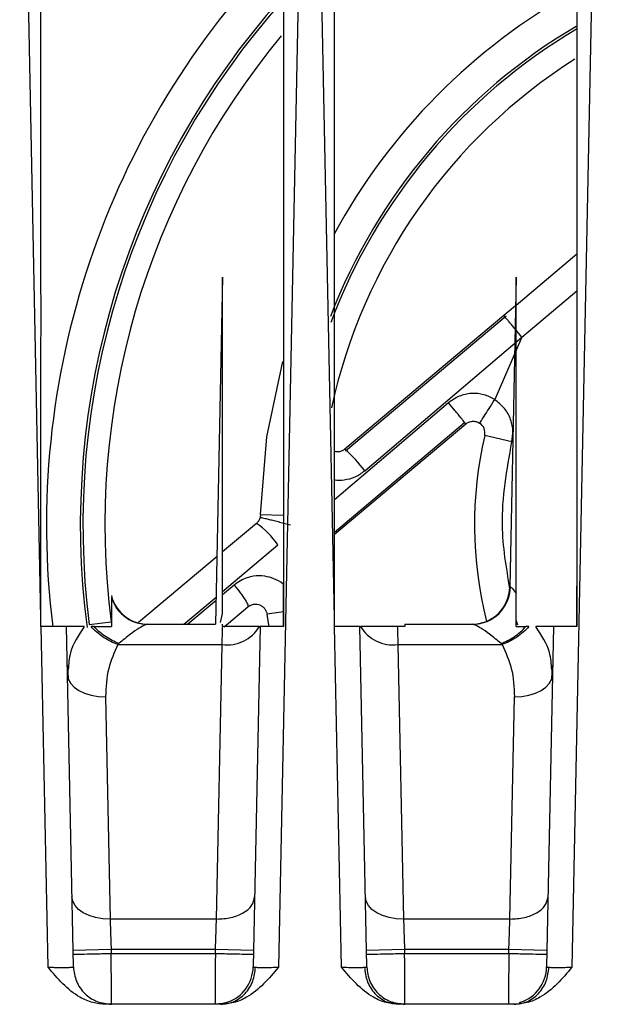
# Model space of a CAD drawing. Extents: x 0 to 16.5, y 0 to 11.7.
# Drawn here: x 4 to 4.1, y 1.9 to 2.1 of the extents above; entities that cross this region are included whole.
import ezdxf

# ---------------------------------------------------------------- set-up
doc = ezdxf.new("R2010")
doc.units = 0
doc.linetypes.add('SLD-SOLID', pattern=[0])
doc.layers.get('0').update_dxf_attribs({"linetype": 'CONTINUOUS'})

msp = doc.modelspace()

# ---------------------------------------------------------------- linework, layer by layer
at = {"color": 7, "linetype": 'SLD-SOLID'}
for p, q in [((4.024691111690116, 1.985929439705464), (4.02138971620106, 2.149962825414982)), ((4.065905893005942, 2.149962825415021), (4.061516185252714, 1.931855481405175)), ((4.070163552634997, 1.98592943970546), (4.066862157145942, 2.149962825415021)), ((4.111378333950825, 2.149962825415021), (4.106988626197596, 1.931855481405175)), ((4.107760209285739, 2.042278305159175), (4.098313172453884, 2.034351300037849)), ((4.052841277965749, 2.038709725785688), (4.051759548330854, 1.984962825414979)), ((4.098314151082499, 2.038731198709647), (4.097348454086784, 1.990749504816043)), ((4.099224125986651, 2.029462342653562), (4.107760013906907, 2.036624803059219)), ((4.098224502185674, 2.034276896848497), (4.096440430799296, 2.032779883206194)), ((4.096440430799296, 2.032779883206194), (4.071783407034036, 2.012090183658835)), ((4.096762113595788, 2.032696380265114), (4.07190108303899, 2.011775712205585)), ((4.099224125986651, 2.029462342653563), (4.098313333552547, 2.030547796650867)), ((4.074874126845766, 2.008739810914423), (4.099224126386374, 2.029462342182935)), ((4.099224125986651, 2.029462342653563), (4.095026869190273, 2.019759363627066)), ((4.087848929391039, 2.019274758721572), (4.070164782549686, 2.004227628414113)), ((4.07016444763723, 1.999244932204818), (4.090349919640805, 2.01622838010592)), ((4.070164425197278, 1.998911079409843), (4.09051860536632, 2.0159902644826)), ((4.097675689358281, 2.0132116583108), (4.09345660160382, 2.014188559541392)), ((4.058720225809811, 2.001945770137933), (4.058656278991227, 2.001497603182135)), ((4.05872022580983, 2.001945770137932), (4.06227439126181, 2.001885982400652)), ((4.058071453841301, 2.000584488792061), (4.052840490244176, 1.996195189167012)), ((4.052840611315353, 1.990035609725266), (4.061395108967335, 1.997285038307834)), ((4.051970929805258, 1.99546554132343), (4.039818567587609, 1.985268498668669)), ((4.054637822144182, 1.991041868763314), (4.052840621445075, 1.98952025314361)), ((4.097348454086781, 1.990749504816043), (4.097434168271715, 1.990749504816043)), ((4.046854605525082, 1.984962825414974), (4.05184465815537, 1.989191598586494)), ((4.0518341218618, 1.988668091508075), (4.047457782182666, 1.984962825414974)), ((4.053091432253885, 1.984585137327935), (4.056757852490897, 1.987661629196552)), ((4.024691111690116, 1.984608494721997), (4.024691111690116, 1.985929439705464)), ((4.052509777202907, 1.985262703953959), (4.052840718410947, 1.986613782397321)), ((4.062254745580737, 1.986909874541118), (4.059723136722254, 1.986535544774274)), ((4.060034728680313, 1.984571323313607), (4.059723136819128, 1.98653554411911)), ((4.070163552634997, 1.984608494721997), (4.070163552634997, 1.98592943970546)), ((4.024717697508541, 1.984608494721997), (4.024691111690116, 1.984608494721997)), ((4.025779423943738, 1.931855481391545), (4.024717697508541, 1.984608494721997)), ((4.02971443515584, 1.931891237099503), (4.028653428484806, 1.984608494721995)), ((4.032170754096845, 1.98490756820402), (4.035547345411366, 1.985338595854853)), ((4.032915067847793, 1.984608494721995), (4.03245408292858, 1.984608494721995)), ((4.032915067847793, 1.984608494721995), (4.03559662350114, 1.984608494721995)), ((4.040994097628625, 1.984904016408693), (4.040200433835445, 1.985050328950078)), ((4.041002283747029, 1.98496282541498), (4.041203314927596, 1.98496282541498)), ((4.041203314927596, 1.98496282541498), (4.051759548330854, 1.98496282541498)), ((4.052840717989328, 1.984608494803937), (4.052840717989328, 1.98496282541498)), ((4.052848981346926, 1.984608494803937), (4.052840717989328, 1.984608494803937)), ((4.058642180722181, 1.984608494721995), (4.057581174051148, 1.931891237099502)), ((4.070190138453422, 1.984608494721997), (4.070163552634997, 1.984608494721997)), ((4.071251864899407, 1.931855481405234), (4.070190138453422, 1.984608494721997)), ((4.075186876100721, 1.931891237099503), (4.074125869429689, 1.984608494721995)), ((4.081069064446021, 1.98460849472197), (4.079919068804643, 1.984608494803937)), ((4.081069064446021, 1.98496282541498), (4.081069064446021, 1.98460849472197)), ((4.081069064446021, 1.98496282541498), (4.091564735213974, 1.98496282541498)), ((4.091564735213974, 1.98496282541498), (4.091765796847941, 1.98496282541498)), ((4.092733288600489, 1.98508182770877), (4.091768630131083, 1.984903135233276)), ((4.098599206458877, 1.984836615962522), (4.09831315893421, 1.985614020467959)), ((4.09831315893421, 1.984608494721995), (4.099852981721178, 1.984608494721995)), ((4.100313967236612, 1.984608494721995), (4.099852981721178, 1.984608494721995)), ((4.104114621667063, 1.984608494721995), (4.10305361499603, 1.931891237099502)), ((4.036772548139091, 1.981979277000556), (4.03661548404421, 1.981827510636628)), ((4.03661548404421, 1.98182751063679), (4.052751031474764, 1.98182751063679)), ((4.051895384848972, 1.939313787736548), (4.052751031474795, 1.981827510636545)), ((4.080017018677124, 1.9818275106367), (4.096152566106809, 1.98182751063679)), ((4.080017018684651, 1.981827510262622), (4.080872665302946, 1.939313787736642)), ((4.096152566106809, 1.981827510636628), (4.095995502012399, 1.981979277000518)), ((4.028819030141799, 1.978572283946224), (4.028911696745877, 1.976479528139175)), ((4.103856353367993, 1.976479528272166), (4.103949353095228, 1.978564688332293)), ((4.034707422275552, 1.973736350135868), (4.035400223267136, 1.939313787722638)), ((4.097367825793855, 1.939313787736722), (4.098060626789861, 1.973736350369672)), ((4.051895384848974, 1.939313787736722), (4.035400224358029, 1.939313787736722)), ((4.097367825793856, 1.939313787736722), (4.080872665302911, 1.939313787736722)), ((4.035567126787044, 1.934575086766954), (4.029662810813659, 1.934456254363484)), ((4.035567126787044, 1.934575086766956), (4.035579132430746, 1.933978573446476)), ((4.051728482419958, 1.934575086766956), (4.035567126787044, 1.934575086766956)), ((4.035579132430746, 1.933978573446476), (4.051716476776257, 1.933978573446476)), ((4.051716476776257, 1.933978573446476), (4.051728482419958, 1.934575086766956)), ((4.057632798393223, 1.934456254359544), (4.051728482419914, 1.934575086764704)), ((4.081039567731927, 1.934575086766954), (4.075135251758542, 1.934456254363484)), ((4.081039567731927, 1.934575086766956), (4.081051573375627, 1.933978573446476)), ((4.09720092336484, 1.934575086766956), (4.081039567731927, 1.934575086766956)), ((4.081051573375627, 1.933978573446476), (4.097188917721139, 1.933978573446476)), ((4.097188917721139, 1.933978573446476), (4.09720092336484, 1.934575086766956)), ((4.103105239338105, 1.934456254359544), (4.097200923364794, 1.934575086764705)), ((4.053594058341621, 1.926424426584909), (4.05332720823647, 1.926287604340534)), ((4.053359359183785, 1.92626743919655), (4.05343148851884, 1.926222199520948)), ((4.079439099905708, 1.926287459995379), (4.079174900225115, 1.92642411486565)), ((4.079296865419048, 1.926291400987338), (4.08020241012476, 1.926104558030721)), ((4.079331134541747, 1.926223003181242), (4.079407551968554, 1.926268625440972)), ((4.099066499185716, 1.926424426550315), (4.098799649131837, 1.926287604327616)), ((4.098831800070547, 1.926267439198206), (4.098903929445093, 1.92622219951842)), ((4.052565640202241, 1.926104557879065), (4.034729969875548, 1.926104557817875)), ((4.098038081147124, 1.926104557879065), (4.080202410124762, 1.926104557879044))]:
    msp.add_line(p, q, dxfattribs=at)
at = {"color": 7, "linetype": 'SLD-SOLID', "flags": 128}
for points in [[(4.058720225866505, 2.001945773507066), (4.059694956495444, 2.013985561903821), (4.06216025436546, 2.025668264129075)], [(4.028803107266486, 1.977171543467227), (4.028928663901954, 1.976485941472634), (4.029272894763163, 1.97583078010663), (4.029822773798843, 1.975230851351876), (4.030557493018436, 1.974708857131985), (4.031449249887944, 1.974284550247292), (4.032464299406525, 1.973973986908484), (4.033564231052177, 1.973788919153015), (4.034707422275552, 1.973736350135868)], [(4.098060626789861, 1.97373635036953), (4.099203818142977, 1.973788919270847), (4.100303749946404, 1.973973986939871), (4.101318799636806, 1.974284550223543), (4.102210556678273, 1.974708857084232), (4.102945276056954, 1.975230851309061), (4.103495155227476, 1.975830780093705), (4.103839386190166, 1.976485941509044), (4.103964942887404, 1.977171543565773)], [(4.035400223267136, 1.939313787722638), (4.034257032043762, 1.939366356739785), (4.033157100398109, 1.939551424495254), (4.032142050879528, 1.939861987834061), (4.03125029401002, 1.940286294718755), (4.030515574790428, 1.940808288938646), (4.029965695754748, 1.9414082176934), (4.029621464893539, 1.942063379059404), (4.029495908258071, 1.942748981053997)], [(4.080872665302946, 1.939313787736642), (4.079729473925145, 1.939366356640572), (4.07862954209985, 1.93955142431789), (4.077614492393045, 1.939861987614913), (4.076722735342932, 1.940286294492996), (4.07598801596516, 1.940808288737902), (4.075438136806284, 1.941408217543686), (4.07509390586644, 1.942063378979437), (4.074968349202953, 1.942748981053997)], [(4.053355419912489, 1.92634813525586), (4.052814392904285, 1.926215150702392), (4.051676857951178, 1.926104557698444)], [(4.081091192200706, 1.926104557698444), (4.079953657247601, 1.926215150702392), (4.079777846568178, 1.926252449080883)]]:
    msp.add_lwpolyline(points, dxfattribs=at)
at = {"color": 7, "linetype": 'SLD-SOLID'}
for centre, radius, start, end in [((4.15319504869799, 2.000356526202381), 0.1276574803149612, 135.7074409508297, 187.1114622614943), ((4.153195048697995, 2.000356526202375), 0.1224065109232653, 138.309057843487, 187.4551511684087), ((4.15319504869799, 2.000356526202381), 0.09448818897637838, 118.9375083850808, 151.5324713947965), ((4.153195048697995, 2.000356526202375), 0.1220063530597338, 138.203240767123, 187.2745615082136), ((4.15319504869799, 2.000356526202381), 0.0896560900167813, 120.541601347696, 158.9095473279641), ((4.15319504869799, 2.000356526202381), 0.08926923414693332, 120.6389734763518, 159.4548760744461), ((4.15319504869799, 2.000356526202381), 0.1186023622047248, 140.3020579468359, 187.2745615082191), ((4.15319504869799, 2.000356526202381), 0.08543307086614169, 122.3769160696477, 167.7497854999439), ((4.091686502513344, 2.014598414012381), 0.001816929133858454, 346.9632854118797, 57.08749028764418), ((4.15319504869799, 2.000356526202381), 0.06131889763779574, 166.9632854110769, 194.0981292395656), ((4.056081484480107, 1.99450437429933), 0.02357564554195067, 37.14394819492548, 48.2391436534228), ((4.051082333628194, 1.990220352753002), 0.01250052467664247, 34.41278619631299, 56.00599549110652), ((4.091444137986801, 1.990868337226003), 0.005905511811023766, 270.0000000000008, 358.8470000000345), ((4.091547710360083, 1.990850118512451), 0.005887317713637916, 270.1656873087535, 359.0207729401243), ((4.041323912165084, 1.990868337226003), 0.005905511811023612, 194.3316297871625, 270.0000000000008), ((4.053532017990769, 1.987618490306564), 0.005843405298001269, 262.3192844758931, 328.9952068730145), ((4.079236032168688, 1.98761848993272), 0.005843405298078183, 211.0047931281754, 277.6807155239014), ((4.051676857951178, 1.932010069509468), 0.005905511811024749, 288.7741905338156, 358.8469999999895), ((4.097149298896061, 1.932010069509468), 0.00590551181102381, 288.7741895454558, 358.8469999999891)]:
    msp.add_arc(centre, radius, start, end, dxfattribs=at)
for points, knots in [([(4.024691111690101, 1.985929439705465), (4.024691293730772, 1.990969105971137), (4.024691643573249, 2.000654245604337), (4.024693105659859, 2.014589925063488), (4.02469392648992, 2.027342593561222), (4.024693889111228, 2.038912314045364), (4.024693065517051, 2.049299205811761), (4.02469185234532, 2.058503373207955), (4.024690790711467, 2.068880461275247), (4.02469155421371, 2.08551099758726), (4.024693430223778, 2.107149813372111), (4.024692708581057, 2.130197427070861), (4.024691599942133, 2.143919522787582), (4.024691111690145, 2.149962825414981)], [0, 0, 0, 0, 0.09213664826626079, 0.1770665470196459, 0.2547896983946077, 0.3253061052749674, 0.3886157716267134, 0.4447187030445371, 0.4936149077011358, 0.578380031294729, 0.7488548529536346, 0.8893939994053217, 1, 1, 1, 1]), ([(4.062289536887008, 2.149962825414978), (4.062289474843597, 2.146517879476198), (4.062289334521691, 2.138726538338071), (4.062289418052702, 2.125676299043874), (4.062289693954511, 2.111927780529332), (4.062289286102597, 2.098202220856967), (4.062289286502565, 2.084963726844642), (4.062289613812721, 2.07220052885871), (4.062289268171079, 2.056843802646761), (4.06228678525807, 2.037867352079016), (4.062287948151444, 2.012705658611938), (4.062288979672013, 1.99446297320984), (4.062289536886976, 1.984608494721992)], [0, 0, 0, 0, 0.06259133808075137, 0.1415611379526045, 0.2369130140646736, 0.3121178044189968, 0.3906152972861008, 0.477099575719993, 0.5436559297331495, 0.6691807947700352, 0.8212954579082529, 1, 1, 1, 1]), ([(4.070163552634982, 1.985929439705461), (4.070163734675655, 1.990969105977384), (4.07016408451813, 2.000654245621053), (4.070165546604735, 2.014589925092852), (4.070166367434786, 2.027342593597124), (4.070166330056082, 2.038912314081698), (4.070165506461896, 2.049299205842421), (4.070164293290167, 2.058503373226834), (4.070163231656347, 2.068880461284831), (4.070163995158685, 2.085510997593565), (4.070165871168774, 2.107149813380563), (4.070165149525982, 2.130197427077709), (4.070164040887028, 2.143919522790739), (4.070163552635027, 2.149962825414981)], [0, 0, 0, 0, 0.09213664838056278, 0.1770665472110293, 0.2547896986258503, 0.3253061055088502, 0.3886157718260148, 0.4447187031720368, 0.4936149077196117, 0.5783800313240662, 0.7488548530212011, 0.8893939994631099, 1, 1, 1, 1]), ([(4.107761977831889, 2.149962825414978), (4.107761915788498, 2.146517879472293), (4.107761775466638, 2.138726538330034), (4.107761858997755, 2.125676299035147), (4.107762134899446, 2.111927780515098), (4.107761727047363, 2.098202220835666), (4.107761727447397, 2.084963726820596), (4.107762054757603, 2.072200528844611), (4.107761709115965, 2.056843802645102), (4.107759226202957, 2.037867352081851), (4.107760389096327, 2.012705658614234), (4.107761420616895, 1.994462973210898), (4.107761977831857, 1.984608494721992)], [0, 0, 0, 0, 0.06259133815171578, 0.1415611380277422, 0.2369130140772049, 0.3121178045896977, 0.3906152974893137, 0.4770995757823162, 0.5436559297233781, 0.6691807947475884, 0.8212954578890631, 0.9999999999999999, 0.9999999999999999, 0.9999999999999999, 0.9999999999999999]), ([(4.052840718410947, 1.986613782397318), (4.052840284363261, 1.996821389067463), (4.05283960562357, 2.012783478037126), (4.052840695100728, 2.029854161873351), (4.052840745270811, 2.036877820464783), (4.052840705855897, 2.038271716479248), (4.052840698663563, 2.038594096179744), (4.052840704714696, 2.038672084482299), (4.052840713225996, 2.038677932702377), (4.052840717087964, 2.038680586308294)], [0, 0, 0, 0, 0.5832185894045413, 0.912004871824089, 0.9743272883378417, 0.9910610433357364, 0.9962711979772267, 0.9983080713481528, 1, 1, 1, 1]), ([(4.098313158771471, 1.989738816744084), (4.098313661579305, 1.999224592601583), (4.098314454350744, 2.014180708348241), (4.098313061209187, 2.03018226942193), (4.098313184392629, 2.036910266702546), (4.098313144773424, 2.038260895642984), (4.098313138686766, 2.038589206215026), (4.098313145898724, 2.038664307019571), (4.098313154419391, 2.038686392158825), (4.098313159526265, 2.038681332016877), (4.098313159810658, 2.038681050226176)], [0, 0, 0, 0, 0.5760270208833489, 0.9082153033083092, 0.9727575225937074, 0.9902742097174554, 0.995788970848803, 0.9979480572591698, 0.9998857307980785, 1, 1, 1, 1]), ([(4.098153287813766, 2.030738534185124), (4.098002302267405, 2.030918474057361), (4.097677685222219, 2.031305342542755), (4.097250298150429, 2.031814689959183), (4.096887662376056, 2.032246870109682), (4.096536440620921, 2.032665449785619), (4.096478285410044, 2.032734764566047), (4.096440430800058, 2.032779883205285)], [0, 0, 0, 0, 0.152692299946228, 0.3282865441501588, 0.5044233379159562, 0.6774173633170106, 1, 1, 1, 1]), ([(4.095026869190273, 2.019759363627066), (4.094479613439836, 2.020050011118823), (4.093352584004321, 2.020648576375209), (4.091402713856874, 2.020810522374445), (4.089452740385759, 2.02040780602853), (4.088383957727435, 2.019652741175673), (4.087848929391051, 2.01927475872158)], [0, 0, 0, 0, 0.239809031280076, 0.4938675143014912, 0.7466320961483497, 1, 1, 1, 1]), ([(4.090518605366017, 2.015990264482962), (4.090488715164899, 2.016038662429793), (4.090442769422314, 2.016113057366045), (4.090116732198179, 2.016525307872646), (4.089775488203544, 2.016948341174134), (4.089347790357403, 2.017471336097469), (4.088721243702958, 2.018231048394553), (4.088192747349082, 2.018863388880667), (4.087848931764881, 2.019274760713325)], [0, 0, 0, 0, 0.2397689599063363, 0.3685610166341953, 0.4999999986456846, 0.6314389808536863, 0.7602310381483928, 1, 1, 1, 1]), ([(4.097675688987241, 2.013211658396712), (4.097762090029981, 2.013820278623662), (4.097939100580168, 2.015067164052483), (4.097468788777133, 2.016937590279622), (4.096506314176979, 2.018608916132742), (4.095512138604985, 2.019382007938113), (4.095026869190273, 2.019759363627066)], [0, 0, 0, 0, 0.2440561950931874, 0.5000000000000011, 0.7559438049068268, 0.9999999999999999, 0.9999999999999999, 0.9999999999999999, 0.9999999999999999]), ([(4.090518605366323, 2.015990264482598), (4.090679349330848, 2.016101497601601), (4.091000869501972, 2.01632398615078), (4.091566526776504, 2.016436783763452), (4.092149830219506, 2.016394812715255), (4.092491283934304, 2.016218137465783), (4.092673745049966, 2.016123728291914)], [0, 0, 0, 0, 0.2524064575930616, 0.5048635429496983, 0.7354161151489134, 1, 1, 1, 1]), ([(4.097376331386487, 1.990451361147556), (4.096820835440896, 1.993738594138015), (4.095539319008157, 2.001322165411501), (4.096903076360505, 2.00891185429171), (4.097675688987241, 2.013211658396712)], [0, 0, 0, 0, 0.4334676726718634, 1, 1, 1, 1]), ([(4.071783407034035, 2.012090183658835), (4.071646030694147, 2.011992262354361), (4.07135650324479, 2.011785888348873), (4.070863678911111, 2.011667493941898), (4.070446818166714, 2.011642734282767), (4.070235343111217, 2.011724338539253), (4.070165288258873, 2.011751371392491)], [0, 0, 0, 0, 0.2862013955141469, 0.6031836349172978, 0.8685475608531419, 1, 1, 1, 1]), ([(4.070164993632552, 2.007368036526088), (4.070178239977694, 2.007363647541035), (4.07065262511318, 2.007206466881258), (4.07178836321159, 2.007332068289077), (4.073425793366789, 2.007693292549391), (4.074395375121806, 2.0083938805892), (4.074874126845756, 2.008739810914416)], [0, 0, 0, 0, 0.008313189213414606, 0.2977163398113956, 0.6532324259638457, 1, 1, 1, 1]), ([(4.058656278991227, 2.001497603182135), (4.058594260616242, 2.001325586768903), (4.058466279963386, 2.00097061499041), (4.058205738861521, 2.000715814865639), (4.058071453841289, 2.000584488792074)], [0, 0, 0, 0, 0.4845918004042415, 1, 1, 1, 1]), ([(4.058656278820694, 2.001497603223543), (4.058673780636077, 2.001501790043757), (4.058709997709577, 2.001510453966448), (4.058980566785344, 2.001464060578617), (4.059427180359871, 2.001368382305658), (4.06005350588366, 2.001220310418984), (4.060815579005772, 2.001030076819668), (4.061655181609784, 2.000812336944306), (4.062509809901552, 2.000584530329141), (4.0630687397654, 2.000430819031791), (4.06333888579305, 2.000356526174905)], [0, 0, 0, 0, 0.1151694587936204, 0.238323891713781, 0.3674520076694675, 0.4998028793652115, 0.6321829350179367, 0.7613944516142094, 0.8846754391899186, 1, 1, 1, 1]), ([(4.06228919344224, 1.991104230914991), (4.062253069862369, 1.991141288316939), (4.061840765349491, 1.991564251215789), (4.060836162788521, 1.992044750565215), (4.059287048428371, 1.992497059430334), (4.057482737942482, 1.99247828887229), (4.055836089646559, 1.991947260611075), (4.054955326582084, 1.991281770061758), (4.054637822144193, 1.991041868763322)], [0, 0, 0, 0, 0.01861282200205915, 0.2124415834882405, 0.3890397939028687, 0.6015697907936273, 0.8563707258906721, 1, 1, 1, 1]), ([(4.054637821753738, 1.99104186872642), (4.054965738484976, 1.990630532154017), (4.055638507701424, 1.98978661491177), (4.0563843156131, 1.988690346457407), (4.056807838715529, 1.987908659384479), (4.056774006369523, 1.987741465607032), (4.056757850650254, 1.987661626753074)], [0, 0, 0, 0, 0.2487115711357872, 0.5102682263375775, 0.7661418735031748, 1, 1, 1, 1]), ([(4.062289259220496, 1.984608494721992), (4.062289231545392, 1.985740527922875), (4.062289178609253, 1.987905848481594), (4.062289188650549, 1.990071016397873), (4.06228919344224, 1.991104230914992)], [0, 0, 0, 0, 0.5228016684755494, 1, 1, 1, 1]), ([(4.097434168271718, 1.99074950481607), (4.097526425430136, 1.990702316690328), (4.097716954818535, 1.990604863821722), (4.098110284936111, 1.990033511690997), (4.098313158771471, 1.989738816744128)], [0, 0, 0, 0, 0.484214845763793, 1, 1, 1, 1]), ([(4.107761700165507, 1.984608494721992), (4.107761672293727, 1.98574052892438), (4.107761620748215, 1.987834090298262), (4.10776163009307, 1.98992750408836), (4.107761634384959, 1.990888963477834)], [0, 0, 0, 0, 0.5407217655573584, 1, 1, 1, 1]), ([(4.03559662350114, 1.989117530303681), (4.03559662350114, 1.988766794801877), (4.03559662350114, 1.987691013675039), (4.03559662350114, 1.985849572953795), (4.03559662350114, 1.984608494721995)], [0, 0, 0, 0, 0.3260286809770775, 0.9999999999999999, 0.9999999999999999, 0.9999999999999999, 0.9999999999999999]), ([(4.09831315893421, 1.984608494721995), (4.09831315893421, 1.985698472116257), (4.09831315893421, 1.987322693795516), (4.09831315893421, 1.989140799492848), (4.09831315893421, 1.98973881674057)], [0, 0, 0, 0, 0.6710767428981119, 1, 1, 1, 1]), ([(4.056757852490893, 1.987661629196556), (4.05685545177462, 1.987733972871793), (4.057123159798142, 1.98793240652389), (4.057617590912661, 1.988090808402391), (4.05815371555683, 1.98809450509588), (4.05862700865959, 1.987967211435144), (4.059039619419871, 1.987733423770985), (4.059381032070849, 1.987389640037392), (4.059623439623812, 1.986983116101255), (4.059690390561763, 1.986682552192155), (4.059723136916007, 1.986535543463947)], [0, 0, 0, 0, 0.09760419603227927, 0.2677214976310858, 0.412406208790776, 0.5271846038591683, 0.6548131119701527, 0.7755007128440368, 0.8901952174257889, 1, 1, 1, 1]), ([(4.028653428484806, 1.984608494721995), (4.028637754666032, 1.984608592572858), (4.028606544133338, 1.984608787418648), (4.028283016936355, 1.984609972212521), (4.027540544261576, 1.984610934247675), (4.02623049005221, 1.984609547941977), (4.025218948726475, 1.984608843697672), (4.024717697508535, 1.984608494721998)], [0, 0, 0, 0, 0.1293744362748483, 0.2576171851334328, 0.5094823883483619, 0.7569327678406603, 1, 1, 1, 1]), ([(4.031399874664249, 1.984608494721995), (4.030606681628767, 1.984608494721995), (4.029020227533882, 1.984608494721995), (4.028775697327854, 1.984608494721995), (4.02865342698236, 1.984608494721995)], [0, 0, 0, 0, 0.4999785610176211, 1, 1, 1, 1]), ([(4.031399874412103, 1.984608494715682), (4.030533709854538, 1.983289578459194), (4.02912301591329, 1.981141502604797), (4.028968533993064, 1.978830221756649), (4.028908903805147, 1.977938064855028)], [0, 0, 0, 0, 0.6139989208425796, 0.9999999999999999, 0.9999999999999999, 0.9999999999999999, 0.9999999999999999]), ([(4.036615483795519, 1.981827510192518), (4.036246416207003, 1.981973754543481), (4.035484660120958, 1.982275603115022), (4.034368308280614, 1.982925264118114), (4.033304821820639, 1.983708862301586), (4.032739036767107, 1.984307164022853), (4.032454082880709, 1.984608494713103)], [0, 0, 0, 0, 0.2328575659814554, 0.4806183842413475, 0.7384168970002859, 1, 1, 1, 1]), ([(4.036772550005248, 1.981979279988132), (4.036418131768505, 1.982129316861568), (4.035700560592296, 1.982433088294818), (4.034665084348963, 1.98306465946985), (4.033702843721672, 1.983792855983438), (4.033176135725292, 1.984338193386095), (4.032915068143483, 1.984608494801604)], [0, 0, 0, 0, 0.246085579568009, 0.4982359835692426, 0.7512961274396611, 1, 1, 1, 1]), ([(4.041203314927596, 1.98496282541498), (4.041065579628497, 1.984931482296985), (4.04077382631286, 1.984865090757146), (4.039842715624375, 1.9843295983731), (4.038478925496449, 1.983427190973118), (4.037375313883803, 1.982490742380817), (4.036772548139091, 1.981979277000556)], [0, 0, 0, 0, 0.1908847315371699, 0.4043353715058454, 0.6746625087323361, 1, 1, 1, 1]), ([(4.052751031474761, 1.981827510636525), (4.052773495548972, 1.982467680600745), (4.052816836731616, 1.983702795971351), (4.05283853126163, 1.984314055752081), (4.052848981346926, 1.984608494803937)], [0, 0, 0, 0, 0.5183078273127029, 1, 1, 1, 1]), ([(4.058540542084171, 1.984608494721995), (4.058238201922039, 1.984608494721995), (4.057624333087511, 1.984608494721995), (4.055795845236469, 1.984608494721996), (4.054273657835596, 1.984608494721995), (4.053354941021992, 1.984608494721995), (4.053011875116143, 1.984608494721995), (4.052848981346926, 1.984608494721995)], [0, 0, 0, 0, 0.3482108855394551, 0.7070043522144966, 0.8985323631887058, 0.9518213686294689, 1, 1, 1, 1]), ([(4.062289536886976, 1.984608494721992), (4.061818933397659, 1.984608782899515), (4.060867263756584, 1.984609365661451), (4.059671648708428, 1.984610583008772), (4.058812554497445, 1.984609421383843), (4.058699373156789, 1.984608805791272), (4.058642180722181, 1.984608494721995)], [0, 0, 0, 0, 0.2419054401901272, 0.4891890278463636, 0.7418786263458717, 1, 1, 1, 1]), ([(4.074125869429689, 1.984608494721995), (4.074110195610914, 1.984608592572858), (4.07407898507822, 1.984608787418648), (4.073755457881236, 1.984609972212522), (4.073012985206458, 1.984610934247674), (4.071702930997092, 1.984609547941978), (4.070691389671357, 1.984608843697672), (4.070190138453417, 1.984608494721998)], [0, 0, 0, 0, 0.1293744362748483, 0.2576171851334325, 0.5094823883483628, 0.7569327678406603, 1, 1, 1, 1]), ([(4.079919068804643, 1.984608494721995), (4.079756435748828, 1.984608494721995), (4.079413362359153, 1.984608494721995), (4.078494387034761, 1.984608494721995), (4.076972412151235, 1.984608494721995), (4.075143789600244, 1.984608494721995), (4.074529903235312, 1.984608494721995), (4.074227508067714, 1.984608494721995)], [0, 0, 0, 0, 0.04810735104243712, 0.1014821489253566, 0.2929893565945259, 0.6517326101048345, 1, 1, 1, 1]), ([(4.079919068804643, 1.984608494803937), (4.079929518889846, 1.984314055776221), (4.079951213421121, 1.983702796004474), (4.079994554602279, 1.982467680638429), (4.080017018677124, 1.981827510636538)], [0, 0, 0, 0, 0.4816921402725992, 1, 1, 1, 1]), ([(4.095995502012399, 1.981979277000518), (4.095392731552192, 1.982490745325139), (4.094289094699827, 1.983427213399029), (4.092925316314792, 1.984329613925203), (4.091994198568501, 1.984865091578679), (4.091702465670209, 1.984931481819021), (4.091564735213974, 1.98496282541498)], [0, 0, 0, 0, 0.3253395608003702, 0.5956773805860226, 0.8091146416334091, 1, 1, 1, 1]), ([(4.095995499420132, 1.981979281504699), (4.096331374516017, 1.98212079065899), (4.097023376793905, 1.982412341471514), (4.098043960729514, 1.983024842540836), (4.099029959934749, 1.983759605743491), (4.09957696692938, 1.984323804633882), (4.09985298204478, 1.984608494634867)], [0, 0, 0, 0, 0.2332564557810911, 0.4805774548653066, 0.7379037651363792, 0.9999999999999999, 0.9999999999999999, 0.9999999999999999, 0.9999999999999999]), ([(4.100313966967292, 1.984608495280127), (4.100029013015039, 1.984307164513154), (4.099463227833171, 1.98370886264211), (4.098399741103345, 1.982925264292814), (4.097283389006073, 1.982275603199793), (4.096521632779192, 1.981973754633413), (4.096152565127725, 1.981827510287045)], [0, 0, 0, 0, 0.2615831088048799, 0.5193816250601344, 0.76714244185858, 1, 1, 1, 1]), ([(4.104114623169052, 1.984608494721995), (4.103992352824848, 1.984608494721995), (4.103747822621266, 1.984608494721995), (4.102161368542702, 1.984608494721995), (4.101368175514958, 1.984608494721995)], [0, 0, 0, 0, 0.5000214387157668, 1, 1, 1, 1]), ([(4.10385957730202, 1.977934943492906), (4.103799922191843, 1.978828155137443), (4.103645487059576, 1.981140501188885), (4.102234269224465, 1.983289568088098), (4.101368175767477, 1.984608494715673)], [0, 0, 0, 0, 0.3862793996511087, 1, 1, 1, 1]), ([(4.107761977831857, 1.984608494721992), (4.10729137434254, 1.984608782899515), (4.106339704701464, 1.984609365661451), (4.10514408965331, 1.984610583008772), (4.104284995442327, 1.984609421383843), (4.104171814101671, 1.984608805791272), (4.104114621667063, 1.984608494721995)], [0, 0, 0, 0, 0.241905440190128, 0.4891890278463647, 0.7418786263458738, 1, 1, 1, 1]), ([(4.03661548404421, 1.98182751063679), (4.036058122587877, 1.980607265050282), (4.034865896004681, 1.977997093123728), (4.034762487622482, 1.97521684363498), (4.034707422271139, 1.973736350355209)], [0, 0, 0, 0, 0.4674962496127021, 1, 1, 1, 1]), ([(4.096152566106809, 1.98182751063679), (4.096709927563167, 1.980607265050346), (4.097902154146409, 1.977997093123952), (4.098005562528922, 1.975216843635352), (4.098060627880431, 1.973736350355672)], [0, 0, 0, 0, 0.4674962496170081, 0.9999999999999999, 0.9999999999999999, 0.9999999999999999, 0.9999999999999999]), ([(4.035400224358029, 1.93931378773662), (4.035421690557185, 1.938712358298313), (4.035472842144744, 1.937279218209128), (4.035532503074396, 1.935568112436174), (4.035567126787044, 1.934575086766956)], [0, 0, 0, 0, 0.4196585126915904, 1, 1, 1, 1]), ([(4.051728482419958, 1.934575086766956), (4.051763106131027, 1.93556811234794), (4.051822767063213, 1.937279218119597), (4.051873918648258, 1.938712358220244), (4.051895384848974, 1.93931378773663)], [0, 0, 0, 0, 0.5803414361830133, 1, 1, 1, 1]), ([(4.080872665302911, 1.93931378773662), (4.080894131502068, 1.938712358298313), (4.080945283089625, 1.937279218209128), (4.081004944019278, 1.935568112436174), (4.081039567731927, 1.934575086766956)], [0, 0, 0, 0, 0.4196585126915904, 1, 1, 1, 1]), ([(4.09720092336484, 1.934575086766956), (4.097235547075909, 1.935568112347944), (4.097295208008096, 1.937279218119601), (4.097346359593139, 1.938712358220247), (4.097367825793856, 1.93931378773663)], [0, 0, 0, 0, 0.580341436185151, 1, 1, 1, 1]), ([(4.035618751255824, 1.926104557698444), (4.035618197877223, 1.926179151040416), (4.035616996826635, 1.926341048116348), (4.035610434824505, 1.927510937829201), (4.03560329611488, 1.928956419465937), (4.035596438301106, 1.93039109668186), (4.0355884079475, 1.932097215307594), (4.035582281959045, 1.933339752897952), (4.035579132430746, 1.933978573446476)], [0, 0, 0, 0, 0.1985351153400713, 0.4308997799745949, 0.5603807996099753, 0.6983953708873666, 0.8449372991995484, 1, 1, 1, 1]), ([(4.051716476776257, 1.933978573446476), (4.051713327247958, 1.933339752897953), (4.051707201259504, 1.932097215307596), (4.051699170905898, 1.930391096681864), (4.051692313092124, 1.928956419465942), (4.051685174382498, 1.927510937829204), (4.051678612380369, 1.926341048116348), (4.05167741132978, 1.926179151040416), (4.051676857951178, 1.926104557698444)], [0, 0, 0, 0, 0.1550627008002502, 0.3016046291122422, 0.4396192003895807, 0.5691002200249426, 0.8014648846595606, 1, 1, 1, 1]), ([(4.081091192200706, 1.926104557698444), (4.081090638822106, 1.92617915104042), (4.081089437771515, 1.92634104811636), (4.081082875769387, 1.927510937829251), (4.081075737059762, 1.928956419466007), (4.081068879245988, 1.930391096681922), (4.081060848892381, 1.932097215307633), (4.081054722903928, 1.933339752897966), (4.081051573375627, 1.933978573446476)], [0, 0, 0, 0, 0.1985351153459635, 0.4308997799824172, 0.5603807996172716, 0.6983953708932596, 0.844937299202973, 1, 1, 1, 1]), ([(4.097188917721139, 1.933978573446476), (4.09718576819284, 1.933339752897947), (4.097179642204386, 1.932097215307581), (4.097171611850779, 1.930391096681841), (4.097164754037005, 1.928956419465915), (4.097157615327379, 1.927510937829185), (4.097151053325251, 1.926341048116343), (4.097149852274661, 1.926179151040414), (4.097149298896061, 1.926104557698444)], [0, 0, 0, 0, 0.155062700801548, 0.3016046291144909, 0.4396192003923564, 0.5691002200279133, 0.8014648846617742, 0.9999999999999999, 0.9999999999999999, 0.9999999999999999, 0.9999999999999999]), ([(4.025779423811985, 1.931855481388896), (4.026044026758567, 1.93184817528429), (4.026568558732951, 1.931833692129346), (4.02755461938778, 1.93181667828051), (4.028626601696152, 1.931811467738984), (4.029344052224093, 1.931832771054431), (4.029666403050088, 1.931861258127351), (4.02969822758125, 1.931881121231799), (4.02971443515584, 1.931891237099503)], [0, 0, 0, 0, 0.128610660533079, 0.2549495558062639, 0.4997760204218764, 0.7397297563025063, 0.8674497554452144, 1, 1, 1, 1]), ([(4.034729969875548, 1.926104557817875), (4.03405144842006, 1.926160251163777), (4.032655141278358, 1.92627486068128), (4.029241543709765, 1.927782237715154), (4.027274081571703, 1.930096990887773), (4.025779423943738, 1.931855481391545)], [0, 0, 0, 0, 0.1851145591568482, 0.3809412051639469, 1, 1, 1, 1]), ([(4.061516185252714, 1.931855481405175), (4.060013519975813, 1.930088453143991), (4.058041759044584, 1.927769801516556), (4.054624877261888, 1.926271994352214), (4.053239424669106, 1.926159343263907), (4.052565640202241, 1.926104557879065)], [0, 0, 0, 0, 0.6219935586218294, 0.8161648620082227, 1, 1, 1, 1]), ([(4.052565640533647, 1.926104558030728), (4.053230906270826, 1.926180941101858), (4.054253070713258, 1.926298301811946), (4.055486587565023, 1.9270106890677), (4.056337892918008, 1.927746656172775), (4.057030407008925, 1.928661222620097), (4.057711316506047, 1.929994147049141), (4.057847208653333, 1.931111146142461), (4.057935612364126, 1.93183780229423)], [0, 0, 0, 0, 0.2401993156294824, 0.3690603405705392, 0.5004782499812896, 0.6318266461895164, 0.7604873324750718, 1, 1, 1, 1]), ([(4.057581174051148, 1.931891237099502), (4.057597193729827, 1.931880352487653), (4.057628298263346, 1.931859218432414), (4.057835247494247, 1.931844796529372), (4.057935612256363, 1.931837802297687)], [0, 0, 0, 0, 0.5150271316343237, 1, 1, 1, 1]), ([(4.057935612256363, 1.931837802297687), (4.058116758400666, 1.931830788975349), (4.058480473935481, 1.931816707227738), (4.059348586752376, 1.931815164067839), (4.060380119932707, 1.931825719121699), (4.061136402488514, 1.931845531975254), (4.061516185252714, 1.931855481405175)], [0, 0, 0, 0, 0.2469646553161749, 0.4958696859651179, 0.7468406447942997, 1, 1, 1, 1]), ([(4.080202410124762, 1.926104557879044), (4.079528965602368, 1.92615942900428), (4.078143526411597, 1.926272312255706), (4.074726285025272, 1.92776924347638), (4.072754421190091, 1.930088336879583), (4.071251864899407, 1.931855481405234)], [0, 0, 0, 0, 0.1837505331647778, 0.378019542080021, 1, 1, 1, 1]), ([(4.071251864756595, 1.931855481402363), (4.071631647554892, 1.931845531973916), (4.072387930164997, 1.931825719123655), (4.073419463400549, 1.931815164070098), (4.074287576224843, 1.931816707228759), (4.074651291756301, 1.931830788975777), (4.07483243789552, 1.931837802297687)], [0, 0, 0, 0, 0.2531593690086315, 0.5041303324561888, 0.7530353585095164, 1, 1, 1, 1]), ([(4.07483243789552, 1.931837802297687), (4.074932802656586, 1.931844796529349), (4.075139751887795, 1.931859218432514), (4.075170856421676, 1.931880352487606), (4.075186876100721, 1.931891237099503)], [0, 0, 0, 0, 0.484972862579742, 1, 1, 1, 1]), ([(4.074832437932305, 1.931837802294228), (4.074920817578603, 1.931111058874922), (4.075056672734518, 1.929993925635794), (4.075737763594293, 1.928661658382114), (4.076429686580655, 1.927744949136446), (4.077283208850121, 1.927017017544708), (4.078233425649536, 1.926434143243152), (4.078942673394259, 1.92633894309556), (4.079296865419048, 1.926291400987338)], [0, 0, 0, 0, 0.2696157377238502, 0.4144470997637466, 0.5623039755245511, 0.7102391009766537, 0.8552959804339777, 1, 1, 1, 1]), ([(4.106988626197596, 1.931855481405175), (4.105485960920706, 1.930088453144012), (4.103514199989478, 1.927769801516587), (4.100097318206792, 1.926271994352223), (4.098711865613992, 1.92615934326391), (4.098038081147124, 1.926104557879065)], [0, 0, 0, 0, 0.6219935586166934, 0.8161648620070325, 1, 1, 1, 1]), ([(4.098038081478529, 1.926104558030728), (4.098703347215708, 1.926180941101858), (4.099725511658143, 1.926298301811946), (4.10095902850991, 1.9270106890677), (4.101810333862898, 1.927746656172775), (4.102502847953817, 1.928661222620097), (4.103183757450937, 1.929994147049141), (4.10331964959822, 1.931111146142461), (4.10340805330901, 1.93183780229423)], [0, 0, 0, 0, 0.2401993156296502, 0.3690603405708653, 0.5004782499817074, 0.631826646189935, 0.7604873324753928, 1, 1, 1, 1]), ([(4.10305361499603, 1.931891237099502), (4.103069634674709, 1.931880352487653), (4.103100739208227, 1.931859218432414), (4.103307688439129, 1.931844796529372), (4.103408053201245, 1.931837802297687)], [0, 0, 0, 0, 0.5150271316348329, 1, 1, 1, 1]), ([(4.103408053201245, 1.931837802297687), (4.103589199345548, 1.931830788975349), (4.103952914880363, 1.931816707227737), (4.104821027697258, 1.931815164067839), (4.105852560877589, 1.931825719121699), (4.106608843433396, 1.931845531975254), (4.106988626197596, 1.931855481405175)], [0, 0, 0, 0, 0.2469646553161657, 0.4958696859651082, 0.7468406447942872, 1, 1, 1, 1])]:
    msp.add_open_spline(points, degree=3, knots=knots, dxfattribs=at)
for points in [[(4.092673745050269, 2.016123728291718), (4.092709116205025, 2.016178377605752), (4.092779858514539, 2.016287676233818), (4.093324016591088, 2.017128413999193), (4.094101829823992, 2.018330154793811), (4.094718522665542, 2.019282960575572), (4.095026869086317, 2.019759363466451)], [(4.035596623623973, 1.989117530291724), (4.035835612841399, 1.988537282335374), (4.036313591276249, 1.987376786422674), (4.037669271819026, 1.986042360720768), (4.039338093793758, 1.985135550965416), (4.04058157455311, 1.985020400598458), (4.041203314932787, 1.98496282541498)], [(4.051895384848972, 1.939313787736548), (4.052663156421115, 1.939356516996579), (4.054198699565402, 1.939441975516639), (4.056140865202003, 1.940226856103728), (4.057509728480757, 1.941368367026049), (4.057703043459555, 1.942288776378008), (4.057799700948954, 1.942748981053988)], [(4.097367825793854, 1.939313787736548), (4.098135597349182, 1.939356516994445), (4.099671140459839, 1.939441975510239), (4.101613306069173, 1.940226856063833), (4.10298216935706, 1.941368366941929), (4.103175484379951, 1.94228877626917), (4.103272141891397, 1.942748980932791)], [(4.029674816330773, 1.933859741036512), (4.029763567487989, 1.933861527274532), (4.029941069802422, 1.933865099750572), (4.031306438254568, 1.933892579651869), (4.033258080048437, 1.933931859103346), (4.034805448303316, 1.933963001998766), (4.035579132430755, 1.933978573446476)], [(4.051716476776257, 1.933978573446475), (4.052490160903696, 1.933963001998765), (4.054037529158576, 1.933931859103345), (4.055989170952445, 1.933892579651869), (4.057354539404592, 1.933865099750571), (4.057532041719025, 1.933861527274531), (4.057620792876241, 1.933859741036511)], [(4.075147257275655, 1.933859741036512), (4.075236008432872, 1.933861527274532), (4.075413510747304, 1.933865099750572), (4.07677887919945, 1.933892579651869), (4.07873052099332, 1.933931859103346), (4.080277889248197, 1.933963001998766), (4.081051573375637, 1.933978573446476)], [(4.097188917721139, 1.933978573446476), (4.097962601848579, 1.933963001998765), (4.099509970103457, 1.933931859103345), (4.101461611897327, 1.933892579651869), (4.102826980349474, 1.933865099750571), (4.103004482663907, 1.933861527274531), (4.103093233821124, 1.933859741036511)], [(4.029714435155845, 1.931891237099503), (4.029816252550654, 1.931129211396592), (4.030019887340274, 1.929605159990771), (4.031391006882751, 1.927696379837292), (4.033326990620815, 1.926363946934657), (4.034854831044155, 1.926191020777182), (4.035618751255824, 1.926104557698444)], [(4.075186876100727, 1.931891237099503), (4.075288693495536, 1.931129211396592), (4.075492328285157, 1.929605159990771), (4.076863447827633, 1.927696379837292), (4.078799431565697, 1.926363946934657), (4.080327271989037, 1.926191020777182), (4.081091192200706, 1.926104557698444)]]:
    msp.add_open_spline(points, degree=3, dxfattribs=at)

doc.saveas('drawing.dxf')
